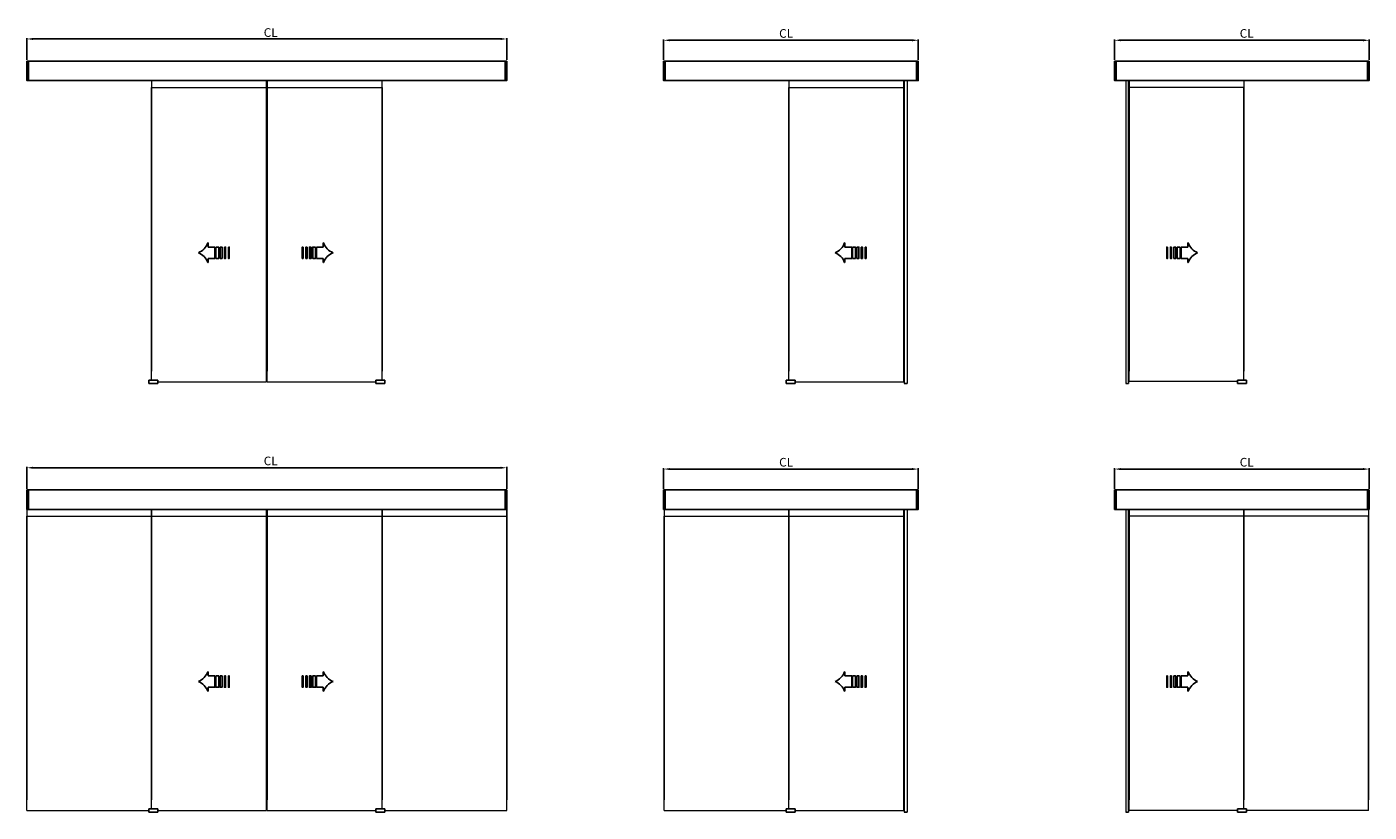
# Model space of a CAD drawing. Extents: x -975 to 5368, y -1027 to 916.
# Drawn here: x 2258 to 5368, y -925 to 894 of the extents above; entities that cross this region are included whole.
import ezdxf

# ---------------------------------------------------------------- set-up
doc = ezdxf.new("R2010")
doc.units = 0
doc.header["$LTSCALE"] = 20
doc.header["$MEASUREMENT"] = 0
doc.layers.get('0').update_dxf_attribs({"linetype": 'CONTINUOUS'})
doc.layers.add('Glass', color=7, linetype='CONTINUOUS')
doc.layers.add('Measurement', color=126, linetype='CONTINUOUS')
doc.styles.add('MEASURE', font='isocp.shx')
doc.styles.get("Standard").update_dxf_attribs({"font": 'iso.shx'})
doc.dimstyles.new('ACDIM', dxfattribs={"dimscale": 0, "dimtxt": 2, "dimasz": 2, "dimexe": 2, "dimexo": 2, "dimgap": 1, "dimtad": 1, "dimdec": 0, "dimdsep": 46, "dimtxsty": 'MEASURE', "dimcen": 6, "dimdle": 6, "dimclrd": 7, "dimclre": 7, "dimclrt": 7, "dimadec": 0, "dimazin": 0, "dimtfac": 1, "dimtdec": 0, "dimtmove": 0, "dimatfit": 3, "dimfxl": 0, "dimtvp": 1, "dimtolj": 1, "dimtzin": 0, "dimarcsym": 0})

# ---------------------------------------------------------------- blocks, each defined once
blk = doc.blocks.new('*D18')
at = {"layer": 'Measurement', "lineweight": -2, "transparency": 16777216}
for p, q in [((2257.9, 817.9), (2257.9, 868.3)), ((3355.7, 866.3), (2271.9, 866.3)), ((3369.7, 817.9), (3369.7, 868.3))]:
    blk.add_line(p, q, dxfattribs=at)
at = {"layer": 'Measurement', "lineweight": 18, "transparency": 16777216}
for points in [[(2271.9, 868.7), (2271.9, 864), (2257.9, 866.3)], [(3355.7, 868.7), (3355.7, 864), (3369.7, 866.3)]]:
    blk.add_solid(points, dxfattribs=at)
at = {"layer": 'Measurement', "transparency": 16777216, "insert": (2822.8, 881.3), "char_height": 20, "attachment_point": 5}
blk.add_mtext('\\A1;CL', dxfattribs=at)
blk = doc.blocks.new('PIL01')
for p, q in [((11.02, 7.93), (10.88, 7.93)), ((10.88, 7.93), (10.88, 5.82)), ((10.88, 5.82), (7.39, 5.82)), ((7.39, 5.82), (7.39, 0)), ((7.39, 0), (10.88, 0)), ((10.88, 0), (10.88, -2.1)), ((10.88, -2.1), (11.02, -2.1))]:
    blk.add_line(p, q)
for points in [[(0.46, 5.83), (0.46, 0), (0, 0), (0, 5.83)], [(2.52, 5.83), (2.52, 0), (1.88, 0), (1.88, 5.83)], [(4.7, 5.83), (4.7, 0), (3.69, 0), (3.69, 5.83)], [(6.92, 5.83), (6.92, 0), (5.45, 0), (5.45, 5.83)]]:
    blk.add_lwpolyline(points, close=True)
for centre, start, end in [((19.26, 11.06), 200.86418, 247.56964), ((19.26, -5.23), 112.43036, 159.13582)]:
    blk.add_arc(centre, 8.81, start, end)
blk = doc.blocks.new('*D19')
at = {"layer": 'Measurement', "lineweight": -2, "transparency": 16777216}
for p, q in [((3733.2, 817.9), (3733.2, 865.3)), ((4309, 863.3), (3747.2, 863.3)), ((4323, 817.9), (4323, 865.3))]:
    blk.add_line(p, q, dxfattribs=at)
at = {"layer": 'Measurement', "lineweight": 18, "transparency": 16777216}
for points in [[(3747.2, 865.7), (3747.2, 861), (3733.2, 863.3)], [(4309, 865.7), (4309, 861), (4323, 863.3)]]:
    blk.add_solid(points, dxfattribs=at)
at = {"layer": 'Measurement', "transparency": 16777216, "insert": (4016.9, 879.2), "char_height": 20, "attachment_point": 5}
blk.add_mtext('\\A1;CL', dxfattribs=at)
blk = doc.blocks.new('*D20')
at = {"layer": 'Measurement', "lineweight": -2, "transparency": 16777216}
for p, q in [((4777.9, 817.9), (4777.9, 865.3)), ((4791.9, 863.3), (5353.8, 863.3)), ((5367.8, 817.9), (5367.8, 865.3))]:
    blk.add_line(p, q, dxfattribs=at)
at = {"layer": 'Measurement', "lineweight": 18, "transparency": 16777216}
for points in [[(4791.9, 865.7), (4791.9, 861), (4777.9, 863.3)], [(5353.8, 865.7), (5353.8, 861), (5367.8, 863.3)]]:
    blk.add_solid(points, dxfattribs=at)
at = {"layer": 'Measurement', "transparency": 16777216, "insert": (5084, 879.2), "char_height": 20, "attachment_point": 5}
blk.add_mtext('\\A1;CL', dxfattribs=at)
blk = doc.blocks.new('*D68')
at = {"layer": 'Measurement', "lineweight": -2, "transparency": 16777216}
for p, q in [((3733.2, -175.5), (3733.2, -128.1)), ((4309, -130.1), (3747.2, -130.1)), ((4323, -175.5), (4323, -128.1))]:
    blk.add_line(p, q, dxfattribs=at)
at = {"layer": 'Measurement', "lineweight": 18, "transparency": 16777216}
for points in [[(3747.2, -127.7), (3747.2, -132.4), (3733.2, -130.1)], [(4309, -127.7), (4309, -132.4), (4323, -130.1)]]:
    blk.add_solid(points, dxfattribs=at)
at = {"layer": 'Measurement', "transparency": 16777216, "insert": (4016.9, -114.2), "char_height": 20, "attachment_point": 5}
blk.add_mtext('\\A1;CL', dxfattribs=at)
blk = doc.blocks.new('*D70')
at = {"layer": 'Measurement', "lineweight": -2, "transparency": 16777216}
for p, q in [((2257.9, -175.5), (2257.9, -125.1)), ((3355.7, -127.1), (2271.9, -127.1)), ((3369.7, -175.5), (3369.7, -125.1))]:
    blk.add_line(p, q, dxfattribs=at)
at = {"layer": 'Measurement', "lineweight": 18, "transparency": 16777216}
for points in [[(2271.9, -124.7), (2271.9, -129.4), (2257.9, -127.1)], [(3355.7, -124.7), (3355.7, -129.4), (3369.7, -127.1)]]:
    blk.add_solid(points, dxfattribs=at)
at = {"layer": 'Measurement', "transparency": 16777216, "insert": (2822.8, -111.2), "char_height": 20, "attachment_point": 5}
blk.add_mtext('\\A1;CL', dxfattribs=at)
blk = doc.blocks.new('*D69')
at = {"layer": 'Measurement', "lineweight": -2, "transparency": 16777216}
for p, q in [((4777.9, -175.5), (4777.9, -128.1)), ((4791.9, -130.1), (5353.8, -130.1)), ((5367.8, -175.5), (5367.8, -128.1))]:
    blk.add_line(p, q, dxfattribs=at)
at = {"layer": 'Measurement', "lineweight": 18, "transparency": 16777216}
for points in [[(4791.9, -127.7), (4791.9, -132.4), (4777.9, -130.1)], [(5353.8, -127.7), (5353.8, -132.4), (5367.8, -130.1)]]:
    blk.add_solid(points, dxfattribs=at)
at = {"layer": 'Measurement', "transparency": 16777216, "insert": (5084, -114.2), "char_height": 20, "attachment_point": 5}
blk.add_mtext('\\A1;CL', dxfattribs=at)

msp = doc.modelspace()

# ---------------------------------------------------------------- linework, layer by layer
for p, q in [((2261.52, 814.89), (2261.52, 769.96)), ((3366.07, 814.89), (3366.07, 769.96)), ((3736.85, 814.89), (3736.85, 769.96)), ((4319.4, 814.89), (4319.4, 769.96)), ((4781.58, 814.89), (4781.58, 769.96)), ((5364.13, 814.89), (5364.13, 769.96)), ((4290.45, 769.96), (4297.17, 769.96)), ((4810.53, 769.96), (4803.81, 769.96)), ((2540.52, 68.41), (2540.52, 75.91)), ((2540.52, 75.91), (2561.52, 75.91)), ((2540.52, 68.41), (2561.52, 68.41)), ((2561.52, 68.41), (2561.52, 75.91)), ((2561.52, 73.22), (2561.52, 70.27)), ((3066.07, 68.49), (3066.07, 75.99)), ((3087.07, 75.99), (3066.07, 75.99)), ((3066.07, 73.31), (3066.07, 70.35)), ((3087.07, 68.49), (3066.07, 68.49)), ((3087.07, 68.49), (3087.07, 75.99)), ((4017.18, 75.95), (4038.18, 75.95)), ((4017.18, 68.45), (4017.18, 75.95)), ((4017.18, 68.45), (4038.18, 68.45)), ((4038.18, 68.45), (4038.18, 75.95)), ((4038.18, 73.27), (4038.18, 70.31)), ((4290.45, 68.48), (4297.17, 68.48)), ((4810.53, 68.48), (4803.81, 68.48)), ((5062.8, 68.51), (5062.8, 76.01)), ((5083.8, 76.01), (5062.8, 76.01)), ((5062.8, 73.32), (5062.8, 70.36)), ((5083.8, 68.51), (5062.8, 68.51)), ((5083.8, 68.51), (5083.8, 76.01)), ((2261.52, -178.51), (2261.52, -223.43)), ((3366.07, -178.51), (3366.07, -223.43)), ((3736.85, -178.51), (3736.85, -223.43)), ((4319.4, -178.51), (4319.4, -223.43)), ((4781.58, -178.51), (4781.58, -223.43)), ((5364.13, -178.51), (5364.13, -223.43)), ((4290.45, -223.43), (4297.17, -223.43)), ((4810.53, -223.43), (4803.81, -223.43)), ((2540.52, -924.92), (2540.52, -917.42)), ((2540.52, -917.42), (2561.52, -917.42)), ((2540.52, -924.92), (2561.52, -924.92)), ((2561.52, -924.92), (2561.52, -917.42)), ((2561.52, -920.1), (2561.52, -923.06)), ((3087.07, -917.42), (3066.07, -917.42)), ((3066.07, -924.92), (3066.07, -917.42)), ((3066.07, -920.1), (3066.07, -923.06)), ((3087.07, -924.92), (3066.07, -924.92)), ((3087.07, -924.92), (3087.07, -917.42)), ((4017.18, -924.92), (4017.18, -917.42)), ((4017.18, -917.42), (4038.18, -917.42)), ((4017.18, -924.92), (4038.18, -924.92)), ((4038.18, -924.92), (4038.18, -917.42)), ((4038.18, -920.1), (4038.18, -923.06)), ((4290.45, -924.92), (4297.17, -924.92)), ((4810.53, -924.92), (4803.81, -924.92)), ((5083.8, -917.42), (5062.8, -917.42)), ((5062.8, -924.92), (5062.8, -917.42)), ((5062.8, -920.1), (5062.8, -923.06)), ((5083.8, -924.92), (5062.8, -924.92)), ((5083.8, -924.92), (5083.8, -917.42))]:
    msp.add_line(p, q)
at = {"color": 7, "linetype": 'Continuous', "lineweight": 15}
for p, q in [((2257.87, 781.62), (2257.87, 781.47)), ((2257.87, 781.47), (2257.87, 776.6)), ((3369.72, 781.47), (3369.72, 781.62)), ((3369.72, 776.6), (3369.72, 781.47)), ((3733.2, 781.62), (3733.2, 781.47)), ((3733.2, 781.47), (3733.2, 776.6)), ((5367.78, 781.62), (5367.78, 781.47)), ((5367.78, 781.47), (5367.78, 776.6)), ((2257.87, 776.6), (2257.87, 776.53)), ((2257.87, 776.53), (2257.87, 776.5)), ((2257.87, 776.5), (2257.87, 776.37)), ((2257.87, 776.37), (2257.87, 776.33)), ((2257.87, 776.33), (2257.87, 776.26)), ((2257.87, 776.26), (2257.87, 774.29)), ((2257.87, 774.29), (2257.87, 774.14)), ((2257.87, 774.14), (2257.87, 773.99)), ((2257.87, 773.99), (2257.87, 773.56)), ((2257.87, 773.56), (2257.87, 773.38)), ((2257.87, 773.38), (2257.87, 772.46)), ((2257.87, 772.46), (2257.87, 772.28)), ((2257.87, 772.28), (2257.87, 771.85)), ((2257.87, 771.85), (2257.87, 771.7)), ((2257.87, 771.7), (2257.87, 771.54)), ((2546.52, 769.96), (2546.52, 754.13)), ((2546.52, 754.13), (2812.88, 754.13)), ((2812.88, 754.29), (2812.88, 769.96)), ((2814.71, 769.96), (2814.71, 754.29)), ((2814.71, 754.13), (3081.07, 754.13)), ((3081.07, 754.13), (3081.07, 769.96)), ((3369.72, 776.53), (3369.72, 776.6)), ((3369.72, 776.5), (3369.72, 776.53)), ((3369.72, 776.37), (3369.72, 776.5)), ((3369.72, 776.33), (3369.72, 776.37)), ((3369.72, 776.26), (3369.72, 776.33)), ((3369.72, 774.29), (3369.72, 776.26)), ((3369.72, 774.14), (3369.72, 774.29)), ((3369.72, 773.99), (3369.72, 774.14)), ((3369.72, 773.56), (3369.72, 773.99)), ((3369.72, 773.38), (3369.72, 773.56)), ((3369.72, 772.46), (3369.72, 773.38)), ((3369.72, 772.28), (3369.72, 772.46)), ((3369.72, 771.85), (3369.72, 772.28)), ((3369.72, 771.7), (3369.72, 771.85)), ((3369.72, 771.54), (3369.72, 771.7)), ((3733.2, 776.6), (3733.2, 776.53)), ((3733.2, 776.53), (3733.2, 776.5)), ((3733.2, 776.5), (3733.2, 776.37)), ((3733.2, 776.37), (3733.2, 776.33)), ((3733.2, 776.33), (3733.2, 776.26)), ((3733.2, 776.26), (3733.2, 774.29)), ((3733.2, 774.29), (3733.2, 774.14)), ((3733.2, 774.14), (3733.2, 773.99)), ((3733.2, 773.99), (3733.2, 773.56)), ((3733.2, 773.56), (3733.2, 773.38)), ((3733.2, 773.38), (3733.2, 772.46)), ((3733.2, 772.46), (3733.2, 772.28)), ((3733.2, 772.28), (3733.2, 771.85)), ((3733.2, 771.85), (3733.2, 771.7)), ((3733.2, 771.7), (3733.2, 771.54)), ((4023.18, 769.96), (4023.18, 754.13)), ((4023.18, 754.13), (4289.53, 754.13)), ((4289.53, 754.29), (4289.53, 769.96)), ((4297.17, 769.96), (4297.17, 68.48)), ((4811.45, 754.29), (4811.45, 769.96)), ((5077.8, 754.13), (4811.45, 754.13)), ((5077.8, 769.96), (5077.8, 754.13)), ((5367.78, 776.6), (5367.78, 776.53)), ((5367.78, 776.53), (5367.78, 776.5)), ((5367.78, 776.5), (5367.78, 776.37)), ((5367.78, 776.37), (5367.78, 776.33)), ((5367.78, 776.33), (5367.78, 776.26)), ((5367.78, 776.26), (5367.78, 774.29)), ((5367.78, 774.29), (5367.78, 774.14)), ((5367.78, 774.14), (5367.78, 773.99)), ((5367.78, 773.99), (5367.78, 773.56)), ((5367.78, 773.56), (5367.78, 773.38)), ((5367.78, 773.38), (5367.78, 772.46)), ((5367.78, 772.46), (5367.78, 772.28)), ((5367.78, 772.28), (5367.78, 771.85)), ((5367.78, 771.85), (5367.78, 771.7)), ((5367.78, 771.7), (5367.78, 771.54)), ((2257.87, -211.77), (2257.87, -211.93)), ((2257.87, -211.93), (2257.87, -216.8)), ((2257.87, -216.8), (2257.87, -216.86)), ((2257.87, -216.86), (2257.87, -216.9)), ((2257.87, -216.9), (2257.87, -217.03)), ((2257.87, -217.03), (2257.87, -217.07)), ((2257.87, -217.07), (2257.87, -217.13)), ((2257.87, -217.13), (2257.87, -219.1)), ((3369.72, -211.93), (3369.72, -211.77)), ((3369.72, -216.8), (3369.72, -211.93)), ((3369.72, -216.86), (3369.72, -216.8)), ((3369.72, -216.9), (3369.72, -216.86)), ((3369.72, -217.03), (3369.72, -216.9)), ((3369.72, -217.07), (3369.72, -217.03)), ((3369.72, -217.13), (3369.72, -217.07)), ((3369.72, -219.1), (3369.72, -217.13)), ((3733.2, -211.77), (3733.2, -211.93)), ((3733.2, -211.93), (3733.2, -216.8)), ((3733.2, -216.8), (3733.2, -216.86)), ((3733.2, -216.86), (3733.2, -216.9)), ((3733.2, -216.9), (3733.2, -217.03)), ((3733.2, -217.03), (3733.2, -217.07)), ((3733.2, -217.07), (3733.2, -217.13)), ((3733.2, -217.13), (3733.2, -219.1)), ((5367.78, -211.77), (5367.78, -211.93)), ((5367.78, -211.93), (5367.78, -216.8)), ((5367.78, -216.8), (5367.78, -216.86)), ((5367.78, -216.86), (5367.78, -216.9)), ((5367.78, -216.9), (5367.78, -217.03)), ((5367.78, -217.03), (5367.78, -217.07)), ((5367.78, -217.07), (5367.78, -217.13)), ((5367.78, -217.13), (5367.78, -219.1)), ((2257.87, -219.1), (2257.87, -219.26)), ((2257.87, -219.26), (2257.87, -219.41)), ((2257.87, -219.41), (2257.87, -219.84)), ((2257.87, -219.84), (2257.87, -220.02)), ((2257.87, -220.02), (2257.87, -220.94)), ((2257.87, -220.94), (2257.87, -221.12)), ((2257.87, -221.12), (2257.87, -221.55)), ((2257.87, -221.55), (2257.87, -221.7)), ((2257.87, -221.7), (2257.87, -221.85)), ((2257.87, -223.43), (2257.87, -239.26)), ((2257.87, -239.26), (2546.52, -239.26)), ((2546.52, -223.43), (2546.52, -239.26)), ((2546.52, -239.11), (2546.52, -223.43)), ((2546.52, -239.26), (2812.88, -239.26)), ((2812.88, -239.11), (2812.88, -223.43)), ((2814.71, -223.43), (2814.71, -239.11)), ((2814.71, -239.26), (3081.07, -239.26)), ((3081.07, -239.26), (3081.07, -223.43)), ((3081.07, -223.43), (3081.07, -239.26)), ((3081.07, -239.26), (3369.72, -239.26)), ((3369.72, -219.26), (3369.72, -219.1)), ((3369.72, -219.41), (3369.72, -219.26)), ((3369.72, -219.84), (3369.72, -219.41)), ((3369.72, -220.02), (3369.72, -219.84)), ((3369.72, -220.94), (3369.72, -220.02)), ((3369.72, -221.12), (3369.72, -220.94)), ((3369.72, -221.55), (3369.72, -221.12)), ((3369.72, -221.7), (3369.72, -221.55)), ((3369.72, -221.85), (3369.72, -221.7)), ((3369.72, -239.11), (3369.72, -223.43)), ((3369.72, -223.43), (3369.72, -239.26)), ((3733.2, -219.1), (3733.2, -219.26)), ((3733.2, -219.26), (3733.2, -219.41)), ((3733.2, -219.41), (3733.2, -219.84)), ((3733.2, -219.84), (3733.2, -220.02)), ((3733.2, -220.02), (3733.2, -220.94)), ((3733.2, -220.94), (3733.2, -221.12)), ((3733.2, -221.12), (3733.2, -221.55)), ((3733.2, -221.55), (3733.2, -221.7)), ((3733.2, -221.7), (3733.2, -221.85)), ((3734.52, -223.28), (3734.52, -239.11)), ((3734.52, -239.11), (4023.18, -239.11)), ((4023.18, -223.43), (4023.18, -239.26)), ((4023.18, -239.26), (4289.53, -239.26)), ((4289.53, -239.11), (4289.53, -223.43)), ((4811.45, -239.11), (4811.45, -223.43)), ((5077.8, -239.26), (4811.45, -239.26)), ((5077.8, -223.43), (5077.8, -239.26)), ((5366.46, -239.11), (5077.8, -239.11)), ((5366.46, -223.28), (5366.46, -239.11)), ((5367.78, -219.1), (5367.78, -219.26)), ((5367.78, -219.26), (5367.78, -219.41)), ((5367.78, -219.41), (5367.78, -219.84)), ((5367.78, -219.84), (5367.78, -220.02)), ((5367.78, -220.02), (5367.78, -220.94)), ((5367.78, -220.94), (5367.78, -221.12)), ((5367.78, -221.12), (5367.78, -221.55)), ((5367.78, -221.55), (5367.78, -221.7)), ((5367.78, -221.7), (5367.78, -221.85))]:
    msp.add_line(p, q, dxfattribs=at)
at = {"linetype": 'Continuous', "lineweight": 15}
for p, q in [((4290.45, 769.96), (4290.45, 68.48)), ((4803.81, 769.96), (4803.81, 68.48)), ((4810.53, 769.96), (4810.53, 68.48)), ((4290.45, -223.43), (4290.45, -924.92)), ((4297.17, -223.43), (4297.17, -924.92)), ((4803.81, -223.43), (4803.81, -924.92)), ((4810.53, -223.43), (4810.53, -924.92))]:
    msp.add_line(p, q, dxfattribs=at)
for points in [[(2257.87, 814.89), (3369.72, 814.89), (3369.72, 769.96), (2257.87, 769.96)], [(3733.2, 814.89), (4323.05, 814.89), (4323.05, 769.96), (3733.2, 769.96)], [(5367.78, 814.89), (4777.93, 814.89), (4777.93, 769.96), (5367.78, 769.96)], [(2257.87, -178.51), (3369.72, -178.51), (3369.72, -223.43), (2257.87, -223.43)], [(3733.2, -178.51), (4323.05, -178.51), (4323.05, -223.43), (3733.2, -223.43)], [(5367.78, -178.51), (4777.93, -178.51), (4777.93, -223.43), (5367.78, -223.43)]]:
    msp.add_lwpolyline(points, close=True)
at = {"layer": 'Glass'}
for p, q in [((2546.52, 754.13), (2546.52, 96.79)), ((2812.88, 769.96), (2812.88, 96.79)), ((2814.71, 769.96), (2814.71, 96.79)), ((3081.07, 754.13), (3081.07, 96.79)), ((4023.18, 754.13), (4023.18, 96.79)), ((4289.53, 769.96), (4289.53, 96.79)), ((4290.45, 72.36), (4290.45, 769.96)), ((4810.53, 72.36), (4810.53, 769.96)), ((4811.45, 769.96), (4811.45, 96.79)), ((5077.8, 754.13), (5077.8, 96.79)), ((2257.87, -239.26), (2257.87, -896.6)), ((2546.52, -223.43), (2546.52, -896.6)), ((2546.52, -239.26), (2546.52, -896.6)), ((2812.88, -223.43), (2812.88, -896.6)), ((2814.71, -223.43), (2814.71, -896.6)), ((3081.07, -239.26), (3081.07, -896.6)), ((3081.07, -239.26), (3081.07, -896.6)), ((3369.72, -223.43), (3369.72, -896.6)), ((3734.52, -239.11), (3734.52, -896.45)), ((4023.18, -223.28), (4023.18, -896.45)), ((4023.18, -239.26), (4023.18, -896.6)), ((4289.53, -223.43), (4289.53, -896.6)), ((4290.45, -921.04), (4290.45, -223.43)), ((4810.53, -921.04), (4810.53, -223.43)), ((4811.45, -223.43), (4811.45, -896.6)), ((5077.8, -223.28), (5077.8, -896.45)), ((5077.8, -239.26), (5077.8, -896.6)), ((5366.46, -239.11), (5366.46, -896.45))]:
    msp.add_line(p, q, dxfattribs=at)
at = {"layer": 'Glass', "color": 7, "linetype": 'Continuous', "lineweight": 15}
for p, q in [((2546.52, 96.79), (2546.52, 96.64)), ((2546.52, 77.85), (2546.52, 96.49)), ((2546.52, 75.91), (2546.52, 96.49)), ((2812.88, 72.36), (2812.88, 96.79)), ((2814.71, 72.36), (2814.71, 96.79)), ((3081.07, 96.64), (3081.07, 96.79)), ((3081.07, 76.3), (3081.07, 96.79)), ((4023.18, 96.79), (4023.18, 96.64)), ((4023.18, 75.95), (4023.18, 96.64)), ((4289.53, 72.36), (4289.53, 96.79)), ((4811.45, 72.51), (4811.45, 96.79)), ((5077.8, 96.79), (5077.8, 96.64)), ((5077.8, 76.01), (5077.8, 96.79)), ((2561.52, 72.21), (2812.88, 72.21)), ((2814.71, 72.21), (3066.07, 72.21)), ((4038.18, 72.36), (4289.53, 72.36)), ((5062.8, 72.51), (4811.45, 72.51)), ((2257.87, -896.6), (2257.87, -896.75)), ((2257.87, -921.04), (2257.87, -896.75)), ((2546.52, -896.6), (2546.52, -896.75)), ((2546.52, -915.4), (2546.52, -896.75)), ((2546.52, -917.42), (2546.52, -896.75)), ((2812.88, -921.04), (2812.88, -896.6)), ((2814.71, -921.04), (2814.71, -896.6)), ((3081.07, -896.75), (3081.07, -896.6)), ((3081.07, -896.6), (3081.07, -896.75)), ((3081.07, -917.42), (3081.07, -896.75)), ((3369.72, -921.04), (3369.72, -896.6)), ((3734.52, -896.45), (3734.52, -896.6)), ((3734.52, -920.89), (3734.52, -896.6)), ((4023.18, -896.6), (4023.18, -896.75)), ((4023.18, -915.24), (4023.18, -896.6)), ((4023.18, -917.42), (4023.18, -896.6)), ((4289.53, -920.89), (4289.53, -896.6)), ((4811.45, -920.73), (4811.45, -896.6)), ((5077.8, -917.42), (5077.8, -896.45)), ((5077.8, -915.09), (5077.8, -896.45)), ((5077.8, -896.6), (5077.8, -896.75)), ((5366.46, -896.45), (5366.46, -896.6)), ((5366.46, -920.73), (5366.46, -896.6)), ((2257.87, -921.04), (2540.52, -921.04)), ((2561.52, -921.04), (2812.88, -921.04)), ((2814.71, -921.04), (3066.07, -921.04)), ((3087.07, -921.04), (3369.72, -921.04)), ((3734.52, -920.89), (4017.18, -920.89)), ((4038.18, -920.89), (4289.53, -920.89)), ((5062.8, -920.73), (4811.45, -920.73)), ((5366.46, -920.73), (5083.8, -920.73))]:
    msp.add_line(p, q, dxfattribs=at)

# ---------------------------------------------------------------- block references
at = {"yscale": 4.499999607439008}
for p, xscale, zscale in [((2726.84, 358.04), -4.499999607439008, 4.499999607438721), ((4202.18, 358.04), -4.499999607439008, 4.499999607438721), ((4898.8, 358.04), 4.499999607439008, 4.499999607439008), ((2726.84, -635.36), -4.499999607439008, 4.499999607438721), ((4202.18, -635.36), -4.499999607439008, 4.499999607438721), ((4898.8, -635.36), 4.499999607439008, 4.499999607439008)]:
    msp.add_blockref('PIL01', p, dxfattribs=dict(at, xscale=xscale, zscale=zscale))
at = {"xscale": 4.499999607439008, "yscale": 4.499999607439008, "zscale": 4.499999607439008, "rotation": 359.9999610095007}
for p in [(2895.79, 358.04), (2895.79, -635.36)]:
    msp.add_blockref('PIL01', p, dxfattribs=at)

# ---------------------------------------------------------------- dimensions: what is measured, and where the dimension line sits
at = {"layer": 'Measurement'}
for base, p1, p2, picture, middle in [((2257.87, 866.32), (3369.72, 814.89), (2257.87, 814.89), '*D18', (2822.76, 866.32)), ((3733.2, 863.32), (4323.05, 814.89), (3733.2, 814.89), '*D19', (4016.95, 863.32)), ((2257.87, -127.07), (3369.72, -178.51), (2257.87, -178.51), '*D70', (2822.76, -127.07)), ((3733.2, -130.07), (4323.05, -178.51), (3733.2, -178.51), '*D68', (4016.95, -130.07))]:
    dim = msp.add_linear_dim(base=base, p1=p1, p2=p2, text='CL', dimstyle='ACDIM', override={"dimscale": 1, "dimtxt": 20, "dimasz": 14, "dimexo": 3, "dimgap": 5, "dimdec": 1, "dimtxsty": 'Standard', "dimclrd": 256, "dimclre": 256, "dimclrt": 256, "dimtdec": 1}, dxfattribs=at)
    dim.commit()
    dim.dimension.update_dxf_attribs({"geometry": picture, "text_midpoint": middle, "dimtype": 160})
for base, p1, p2, picture, middle in [((5367.78, 863.32), (4777.93, 814.89), (5367.78, 814.89), '*D20', (5084.03, 863.32)), ((5367.78, -130.07), (4777.93, -178.51), (5367.78, -178.51), '*D69', (5084.03, -130.07))]:
    dim = msp.add_linear_dim(base=base, p1=p1, p2=p2, angle=180, text='CL', dimstyle='ACDIM', override={"dimscale": 1, "dimtxt": 20, "dimasz": 14, "dimexo": 3, "dimgap": 5, "dimdec": 1, "dimtxsty": 'Standard', "dimclrd": 256, "dimclre": 256, "dimclrt": 256, "dimtdec": 1}, dxfattribs=at)
    dim.commit()
    dim.dimension.update_dxf_attribs({"geometry": picture, "text_midpoint": middle, "dimtype": 160})

doc.saveas('drawing.dxf')
